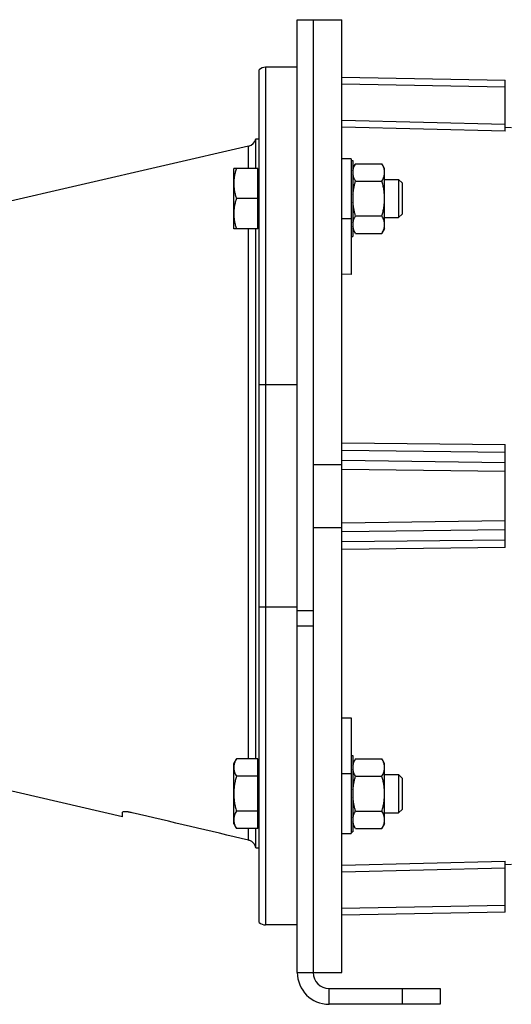
# Model space of a CAD drawing. Units: millimetres. Extents: x -1168 to 2186, y -602 to 984.
# Drawn here: x -703 to -549, y 25 to 335 of the extents above; entities that cross this region are included whole.
import ezdxf

# ---------------------------------------------------------------- set-up
doc = ezdxf.new("R2010")
doc.units = ezdxf.units.MM
doc.header["$LTSCALE"] = 19.36
doc.layers.get('0').update_dxf_attribs({"linetype": 'CONTINUOUS'})

msp = doc.modelspace()

# ---------------------------------------------------------------- linework, layer by layer
at = {"color": 7, "linetype": 'CONTINUOUS'}
for p, q in [((-616.08, 35.35), (-616.08, 335.35)), ((-616.08, 335.35), (-602.08, 335.35)), ((-602.08, 35.35), (-602.08, 335.35)), ((-628.08, 51.11), (-628.08, 319.58)), ((-616.08, 320.35), (-626.08, 320.35)), ((-602.08, 317.25), (-550.58, 316.35)), ((-550.58, 300.26), (-550.58, 316.35)), ((-548.58, 301.35), (-550.58, 301.4)), ((-629.14, 288.54), (-629.14, 297.85)), ((-629.14, 297.85), (-628.08, 297.85)), ((-631.41, 295.5), (-761.66, 265.43)), ((-599.08, 291.54), (-602.08, 291.54)), ((-599.08, 291.54), (-599.08, 255.12)), ((-636.08, 269.54), (-636.08, 288.54)), ((-628.48, 288.54), (-636.08, 288.54)), ((-628.48, 269.54), (-628.48, 288.54)), ((-599.08, 291.04), (-598.58, 291.04)), ((-598.58, 291.04), (-598.58, 267.04)), ((-597.73, 290.01), (-598.58, 288.54)), ((-597.73, 290.01), (-589.43, 290.01)), ((-588.58, 288.54), (-589.43, 290.01)), ((-588.58, 269.54), (-588.58, 288.54)), ((-628.08, 288.04), (-628.48, 288.04)), ((-597.73, 284.52), (-589.43, 284.52)), ((-588.58, 285.04), (-584.16, 285.04)), ((-584.16, 285.04), (-584.16, 273.04)), ((-584.16, 285.04), (-583.08, 283.97)), ((-583.08, 283.97), (-583.08, 274.11)), ((-628.48, 279.04), (-635.23, 279.04)), ((-597.73, 273.56), (-589.43, 273.56)), ((-588.58, 273.04), (-584.16, 273.04)), ((-584.16, 273.04), (-583.08, 274.11)), ((-628.08, 270.04), (-628.48, 270.04)), ((-628.48, 269.54), (-636.08, 269.54)), ((-629.14, 102.63), (-629.14, 269.54)), ((-599.08, 267.04), (-598.58, 267.04)), ((-597.73, 268.07), (-598.58, 269.54)), ((-597.73, 268.07), (-589.43, 268.07)), ((-588.58, 269.54), (-589.43, 268.07)), ((-599.08, 255.12), (-602.08, 255.2)), ((-550.58, 169.15), (-550.58, 201.55)), ((-611.08, 195.35), (-602.08, 195.35)), ((-602.08, 175.35), (-611.08, 175.35)), ((-602.08, 115.5), (-599.08, 115.57)), ((-599.08, 115.57), (-599.08, 79.16)), ((-671.08, 84.36), (-761.66, 105.27)), ((-636.08, 101.16), (-635.23, 102.63)), ((-628.48, 102.63), (-635.23, 102.63)), ((-628.48, 80.69), (-628.48, 102.63)), ((-599.08, 103.66), (-598.58, 103.66)), ((-598.58, 103.66), (-598.58, 79.66)), ((-597.73, 102.63), (-598.58, 101.16)), ((-597.73, 102.63), (-589.43, 102.63)), ((-588.58, 101.16), (-589.43, 102.63)), ((-636.08, 82.16), (-636.08, 101.16)), ((-628.48, 100.66), (-628.08, 100.66)), ((-588.58, 82.16), (-588.58, 101.16)), ((-628.48, 97.14), (-635.23, 97.14)), ((-597.73, 97.14), (-589.43, 97.14)), ((-588.58, 97.66), (-584.16, 97.66)), ((-583.08, 96.58), (-584.16, 97.66)), ((-584.16, 97.66), (-584.16, 85.66)), ((-583.08, 96.58), (-583.08, 86.73)), ((-671.08, 84.36), (-671.08, 85.8)), ((-628.48, 86.17), (-635.23, 86.17)), ((-597.73, 86.17), (-589.43, 86.17)), ((-588.58, 85.66), (-584.16, 85.66)), ((-583.08, 86.73), (-584.16, 85.66)), ((-636.08, 82.16), (-635.23, 80.69)), ((-628.48, 80.69), (-635.23, 80.69)), ((-629.14, 74.64), (-629.14, 80.69)), ((-628.48, 82.66), (-628.08, 82.66)), ((-597.73, 80.69), (-598.58, 82.16)), ((-597.73, 80.69), (-589.43, 80.69)), ((-588.58, 82.16), (-589.43, 80.69)), ((-602.08, 79.16), (-599.08, 79.16)), ((-599.08, 79.66), (-598.58, 79.66)), ((-629.14, 74.64), (-628.08, 74.64)), ((-550.58, 54.35), (-550.58, 70.43)), ((-548.58, 69.35), (-550.58, 69.3)), ((-550.58, 54.35), (-602.08, 53.45)), ((-616.08, 50.35), (-626.08, 50.35)), ((-611.08, 35.35), (-602.08, 35.35)), ((-571.08, 30.35), (-571.08, 25.35)), ((-571.08, 25.35), (-606.08, 25.35))]:
    msp.add_line(p, q, dxfattribs=at)
at = {"color": 3, "linetype": 'CONTINUOUS'}
for p, q in [((-611.08, 335.35), (-611.08, 35.35)), ((-606.08, 30.35), (-571.08, 30.35))]:
    msp.add_line(p, q, dxfattribs=at)
at = {"color": 9, "linetype": 'CONTINUOUS'}
for p, q in [((-626.08, 320.35), (-626.08, 50.35)), ((-550.58, 314.13), (-602.08, 315.02)), ((-602.08, 303.74), (-550.58, 302.46)), ((-550.58, 300.26), (-602.08, 301.54)), ((-631.41, 288.54), (-631.41, 295.5)), ((-602.08, 272.79), (-599.08, 272.79)), ((-631.41, 102.63), (-631.41, 269.54)), ((-616.08, 220.35), (-628.08, 220.35)), ((-602.08, 202.13), (-550.58, 201.55)), ((-550.58, 199.07), (-602.08, 199.66)), ((-602.08, 196.63), (-550.58, 195.94)), ((-550.58, 193.05), (-602.08, 193.74)), ((-602.08, 176.96), (-550.58, 177.65)), ((-550.58, 174.75), (-602.08, 174.06)), ((-602.08, 171.04), (-550.58, 171.63)), ((-550.58, 169.15), (-602.08, 168.57)), ((-616.08, 150.35), (-628.08, 150.35)), ((-611.08, 149.24), (-616.08, 149.24)), ((-611.08, 144.42), (-616.08, 144.42)), ((-599.08, 97.91), (-602.08, 97.91)), ((-631.41, 77.03), (-631.41, 80.69)), ((-602.08, 69.15), (-550.58, 70.43)), ((-550.58, 68.24), (-602.08, 66.96)), ((-602.08, 55.67), (-550.58, 56.57)), ((-616.08, 35.35), (-611.08, 35.35)), ((-606.08, 25.35), (-606.08, 30.35)), ((-583.08, 30.35), (-583.08, 25.35))]:
    msp.add_line(p, q, dxfattribs=at)
at = {"color": 7, "linetype": 'CONTINUOUS'}
for centre, radius, start, end in [((-626.08, 317.35), 3, 90, 131.8103), ((-632.08, 298.42), 3, 283, 349.0387), ((-594.4, 287.26), 4.19, 171.3486, 179.9673), ((-594.4, 287.27), 4.19, 180.0327, 188.6514), ((-581.93, 279.04), 16.65, 175.6651, 179.9866), ((-581.93, 279.04), 16.65, 180.0134, 184.3349), ((-594.4, 270.81), 4.19, 171.3486, 179.9673), ((-594.4, 270.82), 4.19, 180.0327, 188.6514), ((-594.4, 99.88), 4.19, 171.3486, 179.9673), ((-594.4, 99.89), 4.19, 180.0327, 188.6514), ((-581.93, 91.65), 16.65, 175.6651, 179.9866), ((-581.93, 91.66), 16.65, 180.0134, 184.3349), ((-594.4, 83.43), 4.19, 171.3486, 179.9673), ((-594.4, 83.43), 4.19, 180.0327, 188.6514), ((-626.08, 53.35), 3, 228.1897, 270), ((-606.08, 35.35), 10, 180, 270)]:
    msp.add_arc(centre, radius, start, end, dxfattribs=at)
at = {"color": 3, "linetype": 'CONTINUOUS'}
msp.add_arc((-606.08, 35.35), 5, 180, 270, dxfattribs=at)
at = {"color": 7, "linetype": 'CONTINUOUS'}
for points, knots in [([(-635.23, 288.54), (-635.36, 288.15), (-635.6, 287.38), (-635.87, 286.2), (-636.04, 285), (-636.08, 284.19), (-636.08, 283.79)], [0, 0, 0, 0, 0.251425, 0.50176, 0.751158, 1, 1, 1, 1]), ([(-598.54, 287.89), (-598.51, 288.08), (-598.43, 288.44), (-598.25, 288.97), (-598.02, 289.5), (-597.83, 289.84), (-597.73, 290.01)], [0, 0, 0, 0, 0.241017, 0.487429, 0.740338, 1, 1, 1, 1]), ([(-588.58, 287.27), (-588.58, 287.38), (-588.59, 287.62), (-588.64, 287.96), (-588.71, 288.31), (-588.84, 288.78), (-589.07, 289.35), (-589.31, 289.79), (-589.43, 290.01)], [0, 0, 0, 0, 0.119944, 0.240516, 0.36228, 0.485687, 0.738449, 1, 1, 1, 1]), ([(-597.73, 284.52), (-597.83, 284.7), (-598.02, 285.04), (-598.25, 285.56), (-598.43, 286.1), (-598.51, 286.46), (-598.54, 286.64)], [0, 0, 0, 0, 0.259662, 0.512571, 0.758983, 1, 1, 1, 1]), ([(-589.43, 284.52), (-589.31, 284.74), (-589.07, 285.19), (-588.84, 285.76), (-588.71, 286.22), (-588.64, 286.57), (-588.59, 286.92), (-588.58, 287.15), (-588.58, 287.27)], [0, 0, 0, 0, 0.261551, 0.514313, 0.63772, 0.759484, 0.880056, 1, 1, 1, 1]), ([(-636.08, 283.79), (-636.08, 283.39), (-636.04, 282.58), (-635.87, 281.38), (-635.6, 280.2), (-635.36, 279.43), (-635.23, 279.04)], [0, 0, 0, 0, 0.248842, 0.49824, 0.748575, 1, 1, 1, 1]), ([(-598.54, 280.29), (-598.51, 280.65), (-598.43, 281.37), (-598.25, 282.43), (-598.02, 283.49), (-597.83, 284.18), (-597.73, 284.52)], [0, 0, 0, 0, 0.249993, 0.49999, 0.749993, 1, 1, 1, 1]), ([(-588.58, 279.04), (-588.58, 279.5), (-588.62, 280.43), (-588.8, 281.81), (-589.07, 283.18), (-589.3, 284.08), (-589.43, 284.52)], [0, 0, 0, 0, 0.249984, 0.499977, 0.749982, 1, 1, 1, 1]), ([(-635.23, 279.04), (-635.36, 278.65), (-635.6, 277.88), (-635.87, 276.7), (-636.04, 275.5), (-636.08, 274.69), (-636.08, 274.29)], [0, 0, 0, 0, 0.251425, 0.50176, 0.751158, 1, 1, 1, 1]), ([(-589.43, 273.56), (-589.3, 274), (-589.07, 274.9), (-588.8, 276.27), (-588.62, 277.65), (-588.58, 278.58), (-588.58, 279.04)], [0, 0, 0, 0, 0.250018, 0.500023, 0.750016, 1, 1, 1, 1]), ([(-597.73, 273.56), (-597.83, 273.9), (-598.02, 274.59), (-598.25, 275.65), (-598.43, 276.71), (-598.51, 277.43), (-598.54, 277.79)], [0, 0, 0, 0, 0.250007, 0.50001, 0.750007, 1, 1, 1, 1]), ([(-636.08, 274.29), (-636.08, 273.89), (-636.04, 273.08), (-635.87, 271.88), (-635.6, 270.7), (-635.36, 269.93), (-635.23, 269.54)], [0, 0, 0, 0, 0.248842, 0.49824, 0.748575, 1, 1, 1, 1]), ([(-598.54, 271.44), (-598.51, 271.62), (-598.43, 271.98), (-598.25, 272.52), (-598.02, 273.04), (-597.83, 273.38), (-597.73, 273.56)], [0, 0, 0, 0, 0.241017, 0.487429, 0.740338, 1, 1, 1, 1]), ([(-588.58, 270.81), (-588.58, 270.93), (-588.59, 271.16), (-588.64, 271.51), (-588.71, 271.86), (-588.84, 272.32), (-589.07, 272.9), (-589.31, 273.34), (-589.43, 273.56)], [0, 0, 0, 0, 0.119944, 0.240516, 0.36228, 0.485687, 0.738449, 1, 1, 1, 1]), ([(-597.73, 268.07), (-597.83, 268.24), (-598.02, 268.58), (-598.25, 269.11), (-598.43, 269.64), (-598.51, 270), (-598.54, 270.19)], [0, 0, 0, 0, 0.259662, 0.512571, 0.758983, 1, 1, 1, 1]), ([(-589.43, 268.07), (-589.31, 268.29), (-589.07, 268.73), (-588.84, 269.31), (-588.71, 269.77), (-588.64, 270.12), (-588.59, 270.46), (-588.58, 270.7), (-588.58, 270.81)], [0, 0, 0, 0, 0.261551, 0.514313, 0.63772, 0.759484, 0.880056, 1, 1, 1, 1]), ([(-635.23, 102.63), (-635.36, 102.41), (-635.59, 101.97), (-635.82, 101.39), (-635.96, 100.93), (-636.03, 100.58), (-636.07, 100.23), (-636.08, 100), (-636.08, 99.88)], [0, 0, 0, 0, 0.261552, 0.514314, 0.637721, 0.759485, 0.880057, 1, 1, 1, 1]), ([(-598.54, 100.51), (-598.51, 100.69), (-598.43, 101.05), (-598.25, 101.59), (-598.02, 102.11), (-597.83, 102.46), (-597.73, 102.63)], [0, 0, 0, 0, 0.241017, 0.487429, 0.740338, 1, 1, 1, 1]), ([(-588.58, 99.88), (-588.58, 100), (-588.59, 100.23), (-588.64, 100.58), (-588.71, 100.93), (-588.84, 101.39), (-589.07, 101.97), (-589.31, 102.41), (-589.43, 102.63)], [0, 0, 0, 0, 0.119944, 0.240516, 0.36228, 0.485687, 0.738449, 1, 1, 1, 1]), ([(-636.08, 99.88), (-636.08, 99.77), (-636.07, 99.54), (-636.03, 99.19), (-635.96, 98.84), (-635.82, 98.38), (-635.59, 97.8), (-635.36, 97.36), (-635.23, 97.14)], [0, 0, 0, 0, 0.119943, 0.240515, 0.362279, 0.485686, 0.738448, 1, 1, 1, 1]), ([(-597.73, 97.14), (-597.83, 97.31), (-598.02, 97.65), (-598.25, 98.18), (-598.43, 98.71), (-598.51, 99.08), (-598.54, 99.26)], [0, 0, 0, 0, 0.259662, 0.512571, 0.758983, 1, 1, 1, 1]), ([(-589.43, 97.14), (-589.31, 97.36), (-589.07, 97.8), (-588.84, 98.38), (-588.71, 98.84), (-588.64, 99.19), (-588.59, 99.54), (-588.58, 99.77), (-588.58, 99.88)], [0, 0, 0, 0, 0.261551, 0.514313, 0.63772, 0.759484, 0.880056, 1, 1, 1, 1]), ([(-635.23, 97.14), (-635.36, 96.7), (-635.6, 95.8), (-635.87, 94.43), (-636.04, 93.05), (-636.08, 92.12), (-636.08, 91.66)], [0, 0, 0, 0, 0.250018, 0.500024, 0.750017, 1, 1, 1, 1]), ([(-598.54, 92.91), (-598.51, 93.27), (-598.43, 93.99), (-598.25, 95.05), (-598.02, 96.1), (-597.83, 96.8), (-597.73, 97.14)], [0, 0, 0, 0, 0.249993, 0.49999, 0.749993, 1, 1, 1, 1]), ([(-588.58, 91.66), (-588.58, 92.12), (-588.62, 93.05), (-588.8, 94.43), (-589.07, 95.8), (-589.3, 96.7), (-589.43, 97.14)], [0, 0, 0, 0, 0.249984, 0.499977, 0.749982, 1, 1, 1, 1]), ([(-636.08, 91.66), (-636.08, 91.19), (-636.04, 90.26), (-635.87, 88.88), (-635.6, 87.52), (-635.36, 86.62), (-635.23, 86.17)], [0, 0, 0, 0, 0.249983, 0.499976, 0.749982, 1, 1, 1, 1]), ([(-597.73, 86.17), (-597.83, 86.52), (-598.02, 87.21), (-598.25, 88.26), (-598.43, 89.33), (-598.51, 90.04), (-598.54, 90.4)], [0, 0, 0, 0, 0.250007, 0.50001, 0.750007, 1, 1, 1, 1]), ([(-589.43, 86.17), (-589.3, 86.62), (-589.07, 87.52), (-588.8, 88.88), (-588.62, 90.26), (-588.58, 91.19), (-588.58, 91.66)], [0, 0, 0, 0, 0.250018, 0.500023, 0.750016, 1, 1, 1, 1]), ([(-668.08, 85.65), (-668.27, 85.7), (-668.65, 85.78), (-669.12, 85.86), (-669.48, 85.92), (-669.73, 85.95), (-669.97, 85.97), (-670.19, 85.98), (-670.39, 85.99), (-670.57, 85.98), (-670.72, 85.97), (-670.83, 85.96), (-670.91, 85.94), (-670.95, 85.93), (-670.99, 85.91), (-671.02, 85.89), (-671.05, 85.87), (-671.07, 85.85), (-671.08, 85.83), (-671.08, 85.81), (-671.08, 85.8)], [0, 0, 0, 0, 0.190774, 0.374557, 0.461594, 0.544214, 0.621577, 0.692902, 0.757491, 0.814754, 0.864236, 0.905653, 0.923323, 0.938994, 0.95273, 0.964648, 0.974942, 0.983925, 0.99207, 1, 1, 1, 1]), ([(-635.23, 86.17), (-635.36, 85.95), (-635.59, 85.51), (-635.82, 84.94), (-635.96, 84.47), (-636.03, 84.13), (-636.07, 83.78), (-636.08, 83.55), (-636.08, 83.43)], [0, 0, 0, 0, 0.261552, 0.514314, 0.637721, 0.759485, 0.880057, 1, 1, 1, 1]), ([(-598.54, 84.06), (-598.51, 84.24), (-598.43, 84.6), (-598.25, 85.13), (-598.02, 85.66), (-597.83, 86), (-597.73, 86.17)], [0, 0, 0, 0, 0.241017, 0.487429, 0.740338, 1, 1, 1, 1]), ([(-588.58, 83.43), (-588.58, 83.55), (-588.59, 83.78), (-588.64, 84.13), (-588.71, 84.47), (-588.84, 84.94), (-589.07, 85.51), (-589.31, 85.95), (-589.43, 86.17)], [0, 0, 0, 0, 0.119944, 0.240516, 0.36228, 0.485687, 0.738449, 1, 1, 1, 1]), ([(-636.08, 83.43), (-636.08, 83.31), (-636.07, 83.08), (-636.03, 82.73), (-635.96, 82.39), (-635.82, 81.92), (-635.59, 81.35), (-635.36, 80.91), (-635.23, 80.69)], [0, 0, 0, 0, 0.119943, 0.240515, 0.362279, 0.485686, 0.738448, 1, 1, 1, 1]), ([(-597.73, 80.69), (-597.83, 80.86), (-598.02, 81.2), (-598.25, 81.73), (-598.43, 82.26), (-598.51, 82.62), (-598.54, 82.8)], [0, 0, 0, 0, 0.259662, 0.512571, 0.758983, 1, 1, 1, 1]), ([(-589.43, 80.69), (-589.31, 80.91), (-589.07, 81.35), (-588.84, 81.92), (-588.71, 82.39), (-588.64, 82.73), (-588.59, 83.08), (-588.58, 83.31), (-588.58, 83.43)], [0, 0, 0, 0, 0.261551, 0.514313, 0.63772, 0.759484, 0.880056, 1, 1, 1, 1]), ([(-629.14, 74.64), (-629.16, 74.78), (-629.24, 75.06), (-629.41, 75.47), (-629.64, 75.84), (-629.91, 76.18), (-630.23, 76.48), (-630.6, 76.72), (-630.99, 76.91), (-631.27, 77), (-631.41, 77.03)], [0, 0, 0, 0, 0.125004, 0.250007, 0.37501, 0.500011, 0.62501, 0.750008, 0.875005, 1, 1, 1, 1])]:
    msp.add_open_spline(points, degree=3, knots=knots, dxfattribs=at)
msp.add_open_spline([(-631.41, 77.03), (-643.63, 79.9), (-655.86, 82.78), (-668.08, 85.65)], degree=3, dxfattribs=at)

doc.saveas('drawing.dxf')
